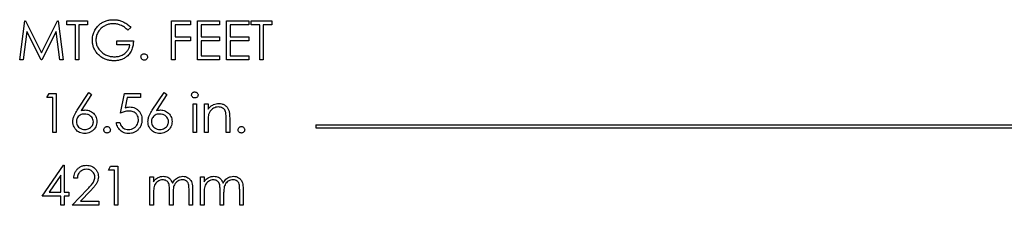
# Model space of a CAD drawing. Units: inches. Extents: x 0.5 to 33.7, y 0.4 to 21.4.
# Drawn here: x 28.6 to 30.2, y 13.2 to 13.5 of the extents above; entities that cross this region are included whole.
import ezdxf

# ---------------------------------------------------------------- set-up
doc = ezdxf.new("R2010")
doc.units = ezdxf.units.IN
doc.header["$MEASUREMENT"] = 0

msp = doc.modelspace()

# ---------------------------------------------------------------- linework, layer by layer
at = {"color": 7, "linetype": 'Continuous', "lineweight": 25}
for p, q in [((28.6455, 13.4489), (28.6538, 13.5114)), ((28.6538, 13.5114), (28.6546, 13.5114)), ((28.6546, 13.5114), (28.6804, 13.4601)), ((28.6804, 13.4601), (28.7061, 13.5114)), ((28.7061, 13.5114), (28.7069, 13.5114)), ((28.7069, 13.5114), (28.7152, 13.4489)), ((28.7208, 13.505), (28.7208, 13.5114)), ((28.7208, 13.5114), (28.7537, 13.5114)), ((28.7537, 13.5114), (28.7537, 13.505)), ((28.8883, 13.5114), (28.9188, 13.5114)), ((28.8883, 13.4489), (28.8883, 13.5114)), ((28.9188, 13.5114), (28.9188, 13.505)), ((28.93, 13.5114), (28.9652, 13.5114)), ((28.93, 13.4489), (28.93, 13.5114)), ((28.9652, 13.5114), (28.9652, 13.505)), ((28.9764, 13.5114), (29.0117, 13.5114)), ((28.9764, 13.4489), (28.9764, 13.5114)), ((29.0117, 13.5114), (29.0117, 13.505)), ((29.0157, 13.505), (29.0157, 13.5114)), ((29.0157, 13.5114), (29.0486, 13.5114)), ((29.0486, 13.5114), (29.0486, 13.505)), ((28.6571, 13.494), (28.6512, 13.4489)), ((28.6798, 13.4489), (28.6571, 13.494)), ((28.7036, 13.4939), (28.6811, 13.4489)), ((28.7096, 13.4489), (28.7036, 13.4939)), ((28.7345, 13.505), (28.7208, 13.505)), ((28.7345, 13.4489), (28.7345, 13.505)), ((28.7537, 13.505), (28.7401, 13.505)), ((28.7401, 13.505), (28.7401, 13.4489)), ((28.8234, 13.5007), (28.8186, 13.4962)), ((28.9188, 13.505), (28.8939, 13.505)), ((28.8939, 13.505), (28.8939, 13.4857)), ((28.9356, 13.505), (28.9356, 13.4857)), ((28.9652, 13.505), (28.9356, 13.505)), ((29.0117, 13.505), (28.9821, 13.505)), ((28.9821, 13.505), (28.9821, 13.4857)), ((29.0293, 13.505), (29.0157, 13.505)), ((29.0293, 13.4489), (29.0293, 13.505)), ((29.0349, 13.505), (29.0349, 13.4489)), ((29.0486, 13.505), (29.0349, 13.505)), ((28.801, 13.4729), (28.801, 13.4793)), ((28.801, 13.4793), (28.8274, 13.4793)), ((28.8939, 13.4857), (28.9188, 13.4857)), ((28.9188, 13.4793), (28.8939, 13.4793)), ((28.8939, 13.4793), (28.8939, 13.4489)), ((28.9188, 13.4857), (28.9188, 13.4793)), ((28.9356, 13.4857), (28.9652, 13.4857)), ((28.9652, 13.4793), (28.9356, 13.4793)), ((28.9356, 13.4793), (28.9356, 13.4553)), ((28.9652, 13.4857), (28.9652, 13.4793)), ((28.9821, 13.4857), (29.0117, 13.4857)), ((29.0117, 13.4793), (28.9821, 13.4793)), ((28.9821, 13.4793), (28.9821, 13.4553)), ((29.0117, 13.4857), (29.0117, 13.4793)), ((28.8218, 13.4729), (28.801, 13.4729)), ((28.6512, 13.4489), (28.6455, 13.4489)), ((28.6811, 13.4489), (28.6798, 13.4489)), ((28.7152, 13.4489), (28.7096, 13.4489)), ((28.7401, 13.4489), (28.7345, 13.4489)), ((28.8939, 13.4489), (28.8883, 13.4489)), ((28.9652, 13.4489), (28.93, 13.4489)), ((28.9356, 13.4553), (28.9652, 13.4553)), ((28.9652, 13.4553), (28.9652, 13.4489)), ((29.0117, 13.4489), (28.9764, 13.4489)), ((28.9821, 13.4553), (29.0117, 13.4553)), ((29.0117, 13.4553), (29.0117, 13.4489)), ((29.0349, 13.4489), (29.0293, 13.4489)), ((28.6888, 13.3885), (28.6925, 13.3949)), ((28.6984, 13.3885), (28.6888, 13.3885)), ((28.6925, 13.3949), (28.704, 13.3949)), ((28.6984, 13.3324), (28.6984, 13.3885)), ((28.704, 13.3949), (28.704, 13.3324)), ((28.7374, 13.368), (28.7561, 13.3965)), ((28.7604, 13.3931), (28.7439, 13.3679)), ((28.7561, 13.3965), (28.7604, 13.3931)), ((28.8066, 13.3636), (28.813, 13.3949)), ((28.813, 13.3949), (28.8386, 13.3949)), ((28.8174, 13.3885), (28.814, 13.372)), ((28.8386, 13.3885), (28.8174, 13.3885)), ((28.8386, 13.3949), (28.8386, 13.3885)), ((28.8576, 13.368), (28.8763, 13.3965)), ((28.8806, 13.3931), (28.8641, 13.3679)), ((28.8763, 13.3965), (28.8806, 13.3931)), ((28.9228, 13.3781), (28.9284, 13.3781)), ((28.9228, 13.3324), (28.9228, 13.3781)), ((28.9284, 13.3781), (28.9284, 13.3324)), ((28.9412, 13.3781), (28.9468, 13.3781)), ((28.9412, 13.3324), (28.9412, 13.3781)), ((28.9468, 13.3781), (28.9468, 13.3698)), ((28.9756, 13.3324), (28.9756, 13.3539)), ((28.9813, 13.3557), (28.9813, 13.3324)), ((28.8002, 13.3484), (28.8058, 13.3484)), ((28.9468, 13.3489), (28.9468, 13.3324)), ((29.1192, 13.3448), (29.1192, 13.3398)), ((29.1192, 13.3448), (30.8574, 13.3448)), ((29.1192, 13.3398), (30.8574, 13.3398)), ((28.704, 13.3324), (28.6984, 13.3324)), ((28.9284, 13.3324), (28.9228, 13.3324)), ((28.9468, 13.3324), (28.9412, 13.3324)), ((28.9813, 13.3324), (28.9756, 13.3324)), ((28.6816, 13.2303), (28.7157, 13.28)), ((28.7157, 13.28), (28.7168, 13.28)), ((28.7168, 13.28), (28.7168, 13.2367)), ((28.7873, 13.272), (28.791, 13.2784)), ((28.791, 13.2784), (28.8026, 13.2784)), ((28.8026, 13.2784), (28.8026, 13.2159)), ((28.7112, 13.2639), (28.6926, 13.2367)), ((28.7112, 13.2367), (28.7112, 13.2639)), ((28.7377, 13.2592), (28.7321, 13.2592)), ((28.797, 13.272), (28.7873, 13.272)), ((28.797, 13.2159), (28.797, 13.272)), ((28.8539, 13.2616), (28.8595, 13.2616)), ((28.8539, 13.2159), (28.8539, 13.2616)), ((28.8595, 13.2616), (28.8595, 13.2536)), ((28.9348, 13.2616), (28.9404, 13.2616)), ((28.9348, 13.2159), (28.9348, 13.2616)), ((28.9404, 13.2616), (28.9404, 13.2536)), ((28.7112, 13.2303), (28.6816, 13.2303)), ((28.6926, 13.2367), (28.7112, 13.2367)), ((28.7112, 13.2159), (28.7112, 13.2303)), ((28.7168, 13.2367), (28.724, 13.2367)), ((28.7168, 13.2303), (28.7168, 13.2159)), ((28.724, 13.2303), (28.7168, 13.2303)), ((28.724, 13.2367), (28.724, 13.2303)), ((28.7297, 13.2159), (28.7539, 13.2418)), ((28.7587, 13.239), (28.743, 13.2223)), ((28.8595, 13.2351), (28.8595, 13.2159)), ((28.8851, 13.2159), (28.8851, 13.2391)), ((28.8907, 13.2337), (28.8907, 13.2159)), ((28.9164, 13.2159), (28.9164, 13.2407)), ((28.922, 13.2406), (28.922, 13.2159)), ((28.9404, 13.2351), (28.9404, 13.2159)), ((28.966, 13.2159), (28.966, 13.2391)), ((28.9716, 13.2337), (28.9716, 13.2159)), ((28.9973, 13.2159), (28.9973, 13.2407)), ((29.0029, 13.2406), (29.0029, 13.2159)), ((28.7168, 13.2159), (28.7112, 13.2159)), ((28.7721, 13.2159), (28.7297, 13.2159)), ((28.743, 13.2223), (28.7721, 13.2223)), ((28.7721, 13.2223), (28.7721, 13.2159)), ((28.8026, 13.2159), (28.797, 13.2159)), ((28.8595, 13.2159), (28.8539, 13.2159)), ((28.8907, 13.2159), (28.8851, 13.2159)), ((28.922, 13.2159), (28.9164, 13.2159)), ((28.9404, 13.2159), (28.9348, 13.2159)), ((28.9716, 13.2159), (28.966, 13.2159)), ((29.0029, 13.2159), (28.9973, 13.2159))]:
    msp.add_line(p, q, dxfattribs=at)
for points, knots in [([(28.7617, 13.4802), (28.7618, 13.4826), (28.7621, 13.4875), (28.7647, 13.4945), (28.7685, 13.5008), (28.7733, 13.5057), (28.7786, 13.5091), (28.7839, 13.5114), (28.7896, 13.5127), (28.7934, 13.5129), (28.7953, 13.513)], [0, 0, 0, 0, 0.139965, 0.279923, 0.419885, 0.559795, 0.669839, 0.779875, 0.889922, 1, 1, 1, 1]), ([(28.7953, 13.513), (28.7973, 13.5129), (28.8012, 13.5127), (28.807, 13.5114), (28.8127, 13.509), (28.8183, 13.5054), (28.8217, 13.5023), (28.8234, 13.5007)], [0, 0, 0, 0, 0.186691, 0.373343, 0.559979, 0.779928, 1, 1, 1, 1]), ([(28.7951, 13.5066), (28.7932, 13.5065), (28.7892, 13.5062), (28.7835, 13.5043), (28.7783, 13.5015), (28.7737, 13.4975), (28.7702, 13.4924), (28.7678, 13.4866), (28.7675, 13.4825), (28.7673, 13.4804)], [0, 0, 0, 0, 0.140045, 0.280094, 0.420176, 0.560182, 0.706798, 0.853422, 1, 1, 1, 1]), ([(28.8186, 13.4962), (28.8168, 13.4978), (28.8131, 13.5011), (28.807, 13.5042), (28.8009, 13.5062), (28.7971, 13.5064), (28.7951, 13.5066)], [0, 0, 0, 0, 0.28004, 0.559965, 0.780052, 1, 1, 1, 1]), ([(28.7694, 13.4591), (28.7681, 13.4608), (28.7655, 13.4642), (28.7632, 13.4698), (28.7619, 13.4751), (28.7618, 13.4785), (28.7617, 13.4802)], [0, 0, 0, 0, 0.279962, 0.559825, 0.779889, 1, 1, 1, 1]), ([(28.7673, 13.4804), (28.7675, 13.4783), (28.7678, 13.4742), (28.7702, 13.4684), (28.7738, 13.4633), (28.7785, 13.4591), (28.7842, 13.456), (28.7904, 13.454), (28.7948, 13.4538), (28.7969, 13.4537)], [0, 0, 0, 0, 0.139923, 0.279868, 0.419863, 0.559846, 0.70655, 0.853258, 1, 1, 1, 1]), ([(28.8274, 13.4793), (28.8273, 13.477), (28.8271, 13.4723), (28.8253, 13.4654), (28.822, 13.4592), (28.8175, 13.4543), (28.8125, 13.4508), (28.8074, 13.4487), (28.802, 13.4475), (28.7983, 13.4473), (28.7964, 13.4473)], [0, 0, 0, 0, 0.140071, 0.280065, 0.419944, 0.559827, 0.669831, 0.779851, 0.889908, 1, 1, 1, 1]), ([(28.7969, 13.4537), (28.7991, 13.4538), (28.8034, 13.454), (28.8095, 13.4561), (28.8145, 13.4594), (28.8183, 13.4635), (28.8208, 13.468), (28.8215, 13.4713), (28.8218, 13.4729)], [0, 0, 0, 0, 0.186787, 0.373383, 0.559958, 0.706633, 0.85329, 1, 1, 1, 1]), ([(28.7964, 13.4473), (28.7945, 13.4473), (28.7907, 13.4475), (28.7851, 13.4486), (28.7795, 13.4508), (28.774, 13.4542), (28.7709, 13.4575), (28.7694, 13.4591)], [0, 0, 0, 0, 0.18679, 0.373508, 0.560188, 0.780066, 1, 1, 1, 1]), ([(28.8394, 13.4533), (28.8395, 13.4541), (28.8397, 13.4556), (28.8411, 13.4573), (28.8428, 13.4583), (28.844, 13.4584), (28.8446, 13.4585)], [0, 0, 0, 0, 0.279517, 0.559326, 0.779544, 1, 1, 1, 1]), ([(28.8446, 13.4481), (28.8439, 13.4482), (28.8423, 13.4484), (28.8407, 13.4498), (28.8396, 13.4515), (28.8395, 13.4527), (28.8394, 13.4533)], [0, 0, 0, 0, 0.279581, 0.55918, 0.779451, 1, 1, 1, 1]), ([(28.8446, 13.4585), (28.8454, 13.4584), (28.8469, 13.4582), (28.8486, 13.4568), (28.8497, 13.4551), (28.8498, 13.4539), (28.8498, 13.4533)], [0, 0, 0, 0, 0.279647, 0.559299, 0.779615, 1, 1, 1, 1]), ([(28.8498, 13.4533), (28.8498, 13.4525), (28.8496, 13.451), (28.8481, 13.4493), (28.8464, 13.4483), (28.8452, 13.4481), (28.8446, 13.4481)], [0, 0, 0, 0, 0.2795852, 0.5594544, 0.7796968, 1, 1, 1, 1]), ([(28.9204, 13.3925), (28.9205, 13.3932), (28.9207, 13.3947), (28.9221, 13.3962), (28.9238, 13.3972), (28.925, 13.3973), (28.9255, 13.3973)], [0, 0, 0, 0, 0.279327, 0.558908, 0.779428, 1, 1, 1, 1]), ([(28.9255, 13.3877), (28.9248, 13.3878), (28.9233, 13.3879), (28.9217, 13.3892), (28.9205, 13.3907), (28.9204, 13.3919), (28.9204, 13.3925)], [0, 0, 0, 0, 0.27975, 0.559822, 0.779937, 1, 1, 1, 1]), ([(28.9255, 13.3973), (28.9263, 13.3972), (28.9278, 13.3971), (28.9295, 13.3958), (28.9306, 13.3942), (28.9307, 13.393), (28.9308, 13.3925)], [0, 0, 0, 0, 0.279818, 0.559755, 0.779918, 1, 1, 1, 1]), ([(28.9308, 13.3925), (28.9307, 13.3917), (28.9305, 13.3903), (28.929, 13.3887), (28.9273, 13.3878), (28.9261, 13.3877), (28.9255, 13.3877)], [0, 0, 0, 0, 0.2791222, 0.5587246, 0.7793275, 1, 1, 1, 1]), ([(28.7305, 13.3498), (28.7306, 13.3517), (28.7309, 13.3553), (28.7334, 13.3615), (28.7359, 13.3655), (28.7374, 13.368)], [0, 0, 0, 0, 0.2797299, 0.559743, 1, 1, 1, 1]), ([(28.7439, 13.3679), (28.7451, 13.368), (28.7472, 13.3684), (28.7494, 13.3684), (28.7504, 13.3685)], [0, 0, 0, 0, 0.55991, 1, 1, 1, 1]), ([(28.7504, 13.3685), (28.7517, 13.3684), (28.7545, 13.3682), (28.7584, 13.3669), (28.7619, 13.3647), (28.7649, 13.3618), (28.7672, 13.3583), (28.7687, 13.3542), (28.7688, 13.3514), (28.7689, 13.3499)], [0, 0, 0, 0, 0.140066, 0.280025, 0.419993, 0.560049, 0.706652, 0.853292, 1, 1, 1, 1]), ([(28.814, 13.372), (28.8154, 13.3724), (28.8178, 13.3731), (28.8203, 13.3732), (28.8214, 13.3733)], [0, 0, 0, 0, 0.560064, 1, 1, 1, 1]), ([(28.8214, 13.3733), (28.8228, 13.3732), (28.8258, 13.373), (28.8301, 13.3716), (28.8339, 13.3692), (28.8371, 13.366), (28.8394, 13.362), (28.8408, 13.3575), (28.841, 13.3544), (28.841, 13.3528)], [0, 0, 0, 0, 0.14007, 0.280023, 0.419962, 0.559963, 0.706572, 0.853227, 1, 1, 1, 1]), ([(28.8506, 13.3498), (28.8508, 13.3517), (28.8511, 13.3553), (28.8535, 13.3615), (28.8561, 13.3655), (28.8576, 13.368)], [0, 0, 0, 0, 0.27973, 0.559743, 1, 1, 1, 1]), ([(28.8641, 13.3679), (28.8653, 13.368), (28.8674, 13.3684), (28.8696, 13.3684), (28.8706, 13.3685)], [0, 0, 0, 0, 0.55991, 1, 1, 1, 1]), ([(28.8706, 13.3685), (28.8719, 13.3684), (28.8747, 13.3682), (28.8786, 13.3669), (28.8821, 13.3647), (28.8851, 13.3618), (28.8874, 13.3583), (28.8889, 13.3542), (28.889, 13.3514), (28.8891, 13.3499)], [0, 0, 0, 0, 0.1400658, 0.2800247, 0.4199931, 0.5600494, 0.7066517, 0.8532919, 1, 1, 1, 1]), ([(28.9468, 13.3698), (28.948, 13.3713), (28.9505, 13.3742), (28.955, 13.3771), (28.9597, 13.3786), (28.9627, 13.3788), (28.9642, 13.3789)], [0, 0, 0, 0, 0.2801, 0.559757, 0.779853, 1, 1, 1, 1]), ([(28.9632, 13.3733), (28.9619, 13.3732), (28.9593, 13.373), (28.9556, 13.3714), (28.9522, 13.3689), (28.9492, 13.3656), (28.9482, 13.3626), (28.9477, 13.3612)], [0, 0, 0, 0, 0.186706, 0.373436, 0.560244, 0.780117, 1, 1, 1, 1]), ([(28.975, 13.3643), (28.9747, 13.3652), (28.9742, 13.3672), (28.9725, 13.3698), (28.97, 13.3719), (28.9668, 13.3731), (28.9644, 13.3732), (28.9632, 13.3733)], [0, 0, 0, 0, 0.186794, 0.373558, 0.560098, 0.779898, 1, 1, 1, 1]), ([(28.9642, 13.3789), (28.9657, 13.3788), (28.9688, 13.3786), (28.9731, 13.3767), (28.9767, 13.3738), (28.9794, 13.3699), (28.9807, 13.3653), (28.9812, 13.3605), (28.9812, 13.3573), (28.9813, 13.3557)], [0, 0, 0, 0, 0.13999, 0.2799087, 0.4198072, 0.5596849, 0.7062356, 0.8530904, 1, 1, 1, 1]), ([(28.7492, 13.362), (28.7479, 13.362), (28.7454, 13.3618), (28.7419, 13.3604), (28.7392, 13.3581), (28.7373, 13.3554), (28.7362, 13.3526), (28.7361, 13.3506), (28.7361, 13.3496)], [0, 0, 0, 0, 0.186756, 0.373271, 0.559769, 0.706509, 0.853209, 1, 1, 1, 1]), ([(28.7633, 13.3496), (28.7632, 13.3509), (28.763, 13.3535), (28.7609, 13.3569), (28.7578, 13.3597), (28.7538, 13.3617), (28.7507, 13.3619), (28.7492, 13.362)], [0, 0, 0, 0, 0.186565, 0.373139, 0.559971, 0.779863, 1, 1, 1, 1]), ([(28.8203, 13.3668), (28.819, 13.3668), (28.8164, 13.3666), (28.8117, 13.3655), (28.8085, 13.3644), (28.8066, 13.3636)], [0, 0, 0, 0, 0.279907, 0.559954, 1, 1, 1, 1]), ([(28.841, 13.3528), (28.8409, 13.3512), (28.8408, 13.348), (28.8393, 13.3433), (28.8369, 13.339), (28.8335, 13.3354), (28.8292, 13.3327), (28.8243, 13.331), (28.8209, 13.3309), (28.8192, 13.3308)], [0, 0, 0, 0, 0.140067, 0.280094, 0.42012, 0.560056, 0.70663, 0.853274, 1, 1, 1, 1]), ([(28.8196, 13.3372), (28.8211, 13.3373), (28.8242, 13.3375), (28.8285, 13.3396), (28.8318, 13.3425), (28.834, 13.3459), (28.8352, 13.3494), (28.8354, 13.3518), (28.8354, 13.3531)], [0, 0, 0, 0, 0.186633, 0.373061, 0.559691, 0.706438, 0.853152, 1, 1, 1, 1]), ([(28.8354, 13.3531), (28.8353, 13.3545), (28.8351, 13.3574), (28.8332, 13.3613), (28.8303, 13.3641), (28.827, 13.3658), (28.8237, 13.3667), (28.8215, 13.3668), (28.8203, 13.3668)], [0, 0, 0, 0, 0.186675, 0.37298, 0.559383, 0.706173, 0.85303, 1, 1, 1, 1]), ([(28.8694, 13.362), (28.8681, 13.362), (28.8656, 13.3618), (28.862, 13.3604), (28.8594, 13.3581), (28.8575, 13.3554), (28.8564, 13.3526), (28.8563, 13.3506), (28.8563, 13.3496)], [0, 0, 0, 0, 0.186756, 0.373271, 0.559769, 0.706509, 0.853209, 1, 1, 1, 1]), ([(28.8835, 13.3496), (28.8834, 13.3509), (28.8832, 13.3535), (28.8811, 13.3569), (28.878, 13.3597), (28.874, 13.3617), (28.8709, 13.3619), (28.8694, 13.362)], [0, 0, 0, 0, 0.186565, 0.373139, 0.559971, 0.779863, 1, 1, 1, 1]), ([(28.9477, 13.3612), (28.9475, 13.36), (28.9471, 13.3578), (28.9469, 13.3537), (28.9468, 13.3507), (28.9468, 13.3489)], [0, 0, 0, 0, 0.279868, 0.559915, 1, 1, 1, 1]), ([(28.9756, 13.3539), (28.9757, 13.3558), (28.9757, 13.3593), (28.9752, 13.3628), (28.975, 13.3643)], [0, 0, 0, 0, 0.560254, 1, 1, 1, 1]), ([(28.7494, 13.3308), (28.748, 13.3309), (28.7452, 13.331), (28.7412, 13.3324), (28.7376, 13.3346), (28.7345, 13.3376), (28.7323, 13.3413), (28.7307, 13.3454), (28.7305, 13.3484), (28.7305, 13.3498)], [0, 0, 0, 0, 0.140011, 0.280032, 0.420057, 0.560019, 0.706709, 0.853371, 1, 1, 1, 1]), ([(28.7361, 13.3496), (28.7362, 13.3483), (28.7364, 13.3458), (28.7383, 13.3424), (28.7413, 13.3396), (28.7452, 13.3375), (28.7482, 13.3373), (28.7497, 13.3372)], [0, 0, 0, 0, 0.186596, 0.373207, 0.560114, 0.779894, 1, 1, 1, 1]), ([(28.7689, 13.3499), (28.7688, 13.3485), (28.7687, 13.3457), (28.7673, 13.3416), (28.765, 13.3379), (28.7619, 13.3349), (28.7581, 13.3326), (28.7539, 13.3311), (28.7509, 13.3309), (28.7494, 13.3308)], [0, 0, 0, 0, 0.140052, 0.280048, 0.420013, 0.559972, 0.706631, 0.853315, 1, 1, 1, 1]), ([(28.7497, 13.3372), (28.751, 13.3373), (28.7535, 13.3374), (28.7571, 13.339), (28.7599, 13.3412), (28.7619, 13.3438), (28.7631, 13.3466), (28.7632, 13.3486), (28.7633, 13.3496)], [0, 0, 0, 0, 0.186704, 0.373216, 0.559894, 0.706618, 0.853296, 1, 1, 1, 1]), ([(28.7801, 13.3368), (28.7802, 13.3376), (28.7804, 13.3391), (28.7818, 13.3408), (28.7835, 13.3419), (28.7847, 13.342), (28.7853, 13.342)], [0, 0, 0, 0, 0.279517, 0.559326, 0.779544, 1, 1, 1, 1]), ([(28.7853, 13.3316), (28.7846, 13.3317), (28.783, 13.3319), (28.7814, 13.3333), (28.7803, 13.335), (28.7802, 13.3362), (28.7801, 13.3368)], [0, 0, 0, 0, 0.279581, 0.55918, 0.779451, 1, 1, 1, 1]), ([(28.7853, 13.342), (28.7861, 13.3419), (28.7877, 13.3417), (28.7893, 13.3403), (28.7904, 13.3386), (28.7905, 13.3374), (28.7906, 13.3368)], [0, 0, 0, 0, 0.279647, 0.559299, 0.779615, 1, 1, 1, 1]), ([(28.7906, 13.3368), (28.7905, 13.336), (28.7903, 13.3345), (28.7889, 13.3328), (28.7871, 13.3318), (28.7859, 13.3316), (28.7853, 13.3316)], [0, 0, 0, 0, 0.279585, 0.559454, 0.779697, 1, 1, 1, 1]), ([(28.8192, 13.3308), (28.8175, 13.3309), (28.8139, 13.3311), (28.809, 13.3334), (28.8052, 13.3367), (28.8026, 13.3404), (28.8009, 13.3443), (28.8004, 13.347), (28.8002, 13.3484)], [0, 0, 0, 0, 0.186632, 0.373072, 0.559631, 0.706363, 0.853128, 1, 1, 1, 1]), ([(28.8058, 13.3484), (28.8061, 13.3472), (28.8067, 13.3449), (28.8086, 13.3418), (28.8116, 13.3393), (28.8153, 13.3376), (28.8181, 13.3373), (28.8196, 13.3372)], [0, 0, 0, 0, 0.186915, 0.373435, 0.560064, 0.780077, 1, 1, 1, 1]), ([(28.8696, 13.3308), (28.8682, 13.3309), (28.8654, 13.331), (28.8614, 13.3324), (28.8578, 13.3346), (28.8547, 13.3376), (28.8524, 13.3413), (28.8509, 13.3454), (28.8507, 13.3484), (28.8506, 13.3498)], [0, 0, 0, 0, 0.140011, 0.280032, 0.420057, 0.560019, 0.706709, 0.853371, 1, 1, 1, 1]), ([(28.8563, 13.3496), (28.8564, 13.3483), (28.8566, 13.3458), (28.8585, 13.3424), (28.8615, 13.3396), (28.8654, 13.3375), (28.8684, 13.3373), (28.8699, 13.3372)], [0, 0, 0, 0, 0.186596, 0.373207, 0.560114, 0.779894, 1, 1, 1, 1]), ([(28.8891, 13.3499), (28.889, 13.3485), (28.8889, 13.3457), (28.8875, 13.3416), (28.8852, 13.3379), (28.8821, 13.3349), (28.8783, 13.3326), (28.8741, 13.3311), (28.8711, 13.3309), (28.8696, 13.3308)], [0, 0, 0, 0, 0.140052, 0.280048, 0.420013, 0.559972, 0.706631, 0.853315, 1, 1, 1, 1]), ([(28.8699, 13.3372), (28.8712, 13.3373), (28.8737, 13.3374), (28.8773, 13.339), (28.8801, 13.3412), (28.8821, 13.3438), (28.8833, 13.3466), (28.8834, 13.3486), (28.8835, 13.3496)], [0, 0, 0, 0, 0.186704, 0.373216, 0.559894, 0.706618, 0.853296, 1, 1, 1, 1]), ([(28.9949, 13.3368), (28.995, 13.3376), (28.9951, 13.3391), (28.9966, 13.3408), (28.9983, 13.3419), (28.9995, 13.342), (29.0001, 13.342)], [0, 0, 0, 0, 0.279517, 0.559326, 0.779544, 1, 1, 1, 1]), ([(29.0001, 13.3316), (28.9993, 13.3317), (28.9978, 13.3319), (28.9961, 13.3333), (28.995, 13.335), (28.9949, 13.3362), (28.9949, 13.3368)], [0, 0, 0, 0, 0.2795813, 0.5591798, 0.7794513, 1, 1, 1, 1]), ([(29.0001, 13.342), (29.0009, 13.3419), (29.0024, 13.3417), (29.0041, 13.3403), (29.0051, 13.3386), (29.0052, 13.3374), (29.0053, 13.3368)], [0, 0, 0, 0, 0.279647, 0.559299, 0.779615, 1, 1, 1, 1]), ([(29.0053, 13.3368), (29.0052, 13.336), (29.005, 13.3345), (29.0036, 13.3328), (29.0019, 13.3318), (29.0007, 13.3316), (29.0001, 13.3316)], [0, 0, 0, 0, 0.279585, 0.559454, 0.779697, 1, 1, 1, 1]), ([(28.7321, 13.2592), (28.7322, 13.2607), (28.7324, 13.2637), (28.7338, 13.2681), (28.7361, 13.272), (28.7392, 13.2754), (28.7431, 13.2781), (28.7477, 13.2797), (28.7509, 13.2799), (28.7524, 13.28)], [0, 0, 0, 0, 0.140106, 0.280125, 0.420113, 0.560148, 0.706751, 0.853334, 1, 1, 1, 1]), ([(28.7522, 13.2736), (28.7507, 13.2735), (28.7479, 13.2733), (28.744, 13.2715), (28.741, 13.2688), (28.7391, 13.2657), (28.7381, 13.2625), (28.7378, 13.2603), (28.7377, 13.2592)], [0, 0, 0, 0, 0.186679, 0.373098, 0.559504, 0.706247, 0.853093, 1, 1, 1, 1]), ([(28.7657, 13.2609), (28.7656, 13.2622), (28.7654, 13.2648), (28.7635, 13.2682), (28.7606, 13.2711), (28.7567, 13.2733), (28.7537, 13.2735), (28.7522, 13.2736)], [0, 0, 0, 0, 0.186682, 0.373321, 0.560163, 0.779943, 1, 1, 1, 1]), ([(28.7524, 13.28), (28.7538, 13.2799), (28.7566, 13.2798), (28.7606, 13.2786), (28.7642, 13.2765), (28.7672, 13.2735), (28.7695, 13.2699), (28.7711, 13.2658), (28.7712, 13.2629), (28.7713, 13.2614)], [0, 0, 0, 0, 0.140087, 0.280066, 0.420042, 0.560043, 0.706711, 0.853322, 1, 1, 1, 1]), ([(28.7539, 13.2418), (28.7554, 13.2433), (28.7583, 13.2465), (28.7619, 13.2506), (28.7643, 13.2543), (28.7655, 13.2575), (28.7656, 13.2598), (28.7657, 13.2609)], [0, 0, 0, 0, 0.280166, 0.560241, 0.706841, 0.853454, 1, 1, 1, 1]), ([(28.7713, 13.2614), (28.7712, 13.2598), (28.771, 13.2565), (28.7691, 13.2518), (28.7661, 13.2475), (28.7626, 13.2433), (28.76, 13.2404), (28.7587, 13.239)], [0, 0, 0, 0, 0.186485, 0.372969, 0.559666, 0.779816, 1, 1, 1, 1]), ([(28.8595, 13.2536), (28.8605, 13.255), (28.8623, 13.2575), (28.8647, 13.2593), (28.8658, 13.2601)], [0, 0, 0, 0, 0.5601297, 1, 1, 1, 1]), ([(28.8658, 13.2601), (28.8666, 13.2605), (28.8683, 13.2612), (28.8714, 13.2622), (28.8738, 13.2623), (28.8752, 13.2624)], [0, 0, 0, 0, 0.280106, 0.5603, 1, 1, 1, 1]), ([(28.8752, 13.2624), (28.8764, 13.2623), (28.8789, 13.2622), (28.8824, 13.2608), (28.8857, 13.2587), (28.8882, 13.2554), (28.8892, 13.2527), (28.8897, 13.2513)], [0, 0, 0, 0, 0.186794, 0.373551, 0.560231, 0.779739, 1, 1, 1, 1]), ([(28.8897, 13.2513), (28.8904, 13.2525), (28.8918, 13.2547), (28.8944, 13.2577), (28.8978, 13.2602), (28.9019, 13.262), (28.905, 13.2623), (28.9065, 13.2624)], [0, 0, 0, 0, 0.186808, 0.373571, 0.560219, 0.780128, 1, 1, 1, 1]), ([(28.9065, 13.2624), (28.9079, 13.2623), (28.9108, 13.2621), (28.9147, 13.2603), (28.918, 13.2575), (28.9203, 13.2538), (28.9214, 13.2495), (28.9219, 13.2451), (28.9219, 13.2421), (28.922, 13.2406)], [0, 0, 0, 0, 0.139988, 0.279848, 0.419701, 0.559607, 0.706224, 0.853088, 1, 1, 1, 1]), ([(28.9404, 13.2536), (28.9414, 13.255), (28.9432, 13.2575), (28.9457, 13.2593), (28.9467, 13.2601)], [0, 0, 0, 0, 0.5601297, 1, 1, 1, 1]), ([(28.9467, 13.2601), (28.9476, 13.2605), (28.9492, 13.2612), (28.9524, 13.2622), (28.9547, 13.2623), (28.9561, 13.2624)], [0, 0, 0, 0, 0.280106, 0.5603, 1, 1, 1, 1]), ([(28.9561, 13.2624), (28.9574, 13.2623), (28.9598, 13.2622), (28.9633, 13.2608), (28.9666, 13.2587), (28.9692, 13.2554), (28.9702, 13.2527), (28.9707, 13.2513)], [0, 0, 0, 0, 0.1867941, 0.3735508, 0.5602313, 0.779739, 1, 1, 1, 1]), ([(28.9707, 13.2513), (28.9713, 13.2525), (28.9727, 13.2547), (28.9753, 13.2577), (28.9787, 13.2602), (28.9828, 13.262), (28.9859, 13.2623), (28.9874, 13.2624)], [0, 0, 0, 0, 0.186808, 0.373571, 0.560219, 0.780128, 1, 1, 1, 1]), ([(28.9874, 13.2624), (28.9889, 13.2623), (28.9917, 13.2621), (28.9956, 13.2603), (28.9989, 13.2575), (29.0012, 13.2538), (29.0023, 13.2495), (29.0028, 13.2451), (29.0029, 13.2421), (29.0029, 13.2406)], [0, 0, 0, 0, 0.139988, 0.279848, 0.419701, 0.559607, 0.706224, 0.853088, 1, 1, 1, 1]), ([(28.8742, 13.2568), (28.8729, 13.2566), (28.8701, 13.2564), (28.8663, 13.2544), (28.8633, 13.2516), (28.861, 13.248), (28.86, 13.2438), (28.8595, 13.2395), (28.8595, 13.2366), (28.8595, 13.2351)], [0, 0, 0, 0, 0.139806, 0.279701, 0.41962, 0.559552, 0.706219, 0.853079, 1, 1, 1, 1]), ([(28.8851, 13.2391), (28.8851, 13.2405), (28.8851, 13.2431), (28.8848, 13.2471), (28.8842, 13.2507), (28.8823, 13.2535), (28.88, 13.2554), (28.8772, 13.2566), (28.8752, 13.2567), (28.8742, 13.2568)], [0, 0, 0, 0, 0.16695, 0.333892, 0.500346, 0.625209, 0.750088, 0.874975, 1, 1, 1, 1]), ([(28.9055, 13.2568), (28.9042, 13.2567), (28.9016, 13.2565), (28.8981, 13.2547), (28.895, 13.2523), (28.8928, 13.249), (28.8915, 13.2453), (28.891, 13.2414), (28.8907, 13.2376), (28.8907, 13.235), (28.8907, 13.2337)], [0, 0, 0, 0, 0.124908, 0.249806, 0.374715, 0.499651, 0.624539, 0.749661, 0.874827, 1, 1, 1, 1]), ([(28.9164, 13.2407), (28.9163, 13.2419), (28.9163, 13.2444), (28.916, 13.2481), (28.9152, 13.2515), (28.9133, 13.254), (28.911, 13.2556), (28.9083, 13.2566), (28.9065, 13.2567), (28.9055, 13.2568)], [0, 0, 0, 0, 0.166971, 0.333899, 0.500133, 0.624967, 0.749905, 0.874912, 1, 1, 1, 1]), ([(28.9552, 13.2568), (28.9538, 13.2566), (28.951, 13.2564), (28.9473, 13.2544), (28.9442, 13.2516), (28.942, 13.248), (28.9409, 13.2438), (28.9405, 13.2395), (28.9404, 13.2366), (28.9404, 13.2351)], [0, 0, 0, 0, 0.139806, 0.279701, 0.41962, 0.559552, 0.706219, 0.853079, 1, 1, 1, 1]), ([(28.966, 13.2391), (28.966, 13.2405), (28.966, 13.2431), (28.9657, 13.2471), (28.9651, 13.2507), (28.9633, 13.2535), (28.9609, 13.2554), (28.9581, 13.2566), (28.9562, 13.2567), (28.9552, 13.2568)], [0, 0, 0, 0, 0.16695, 0.333892, 0.500346, 0.625209, 0.750088, 0.874975, 1, 1, 1, 1]), ([(28.9865, 13.2568), (28.9852, 13.2567), (28.9826, 13.2565), (28.979, 13.2547), (28.976, 13.2523), (28.9737, 13.249), (28.9725, 13.2453), (28.972, 13.2414), (28.9717, 13.2376), (28.9717, 13.235), (28.9716, 13.2337)], [0, 0, 0, 0, 0.124908, 0.249806, 0.374715, 0.499651, 0.624539, 0.749661, 0.874827, 1, 1, 1, 1]), ([(28.9973, 13.2407), (28.9973, 13.2419), (28.9972, 13.2444), (28.997, 13.2481), (28.9961, 13.2515), (28.9942, 13.254), (28.9919, 13.2556), (28.9893, 13.2566), (28.9874, 13.2567), (28.9865, 13.2568)], [0, 0, 0, 0, 0.166971, 0.333899, 0.500133, 0.624967, 0.749905, 0.874912, 1, 1, 1, 1])]:
    msp.add_open_spline(points, degree=3, knots=knots, dxfattribs=at)

doc.saveas('drawing.dxf')
